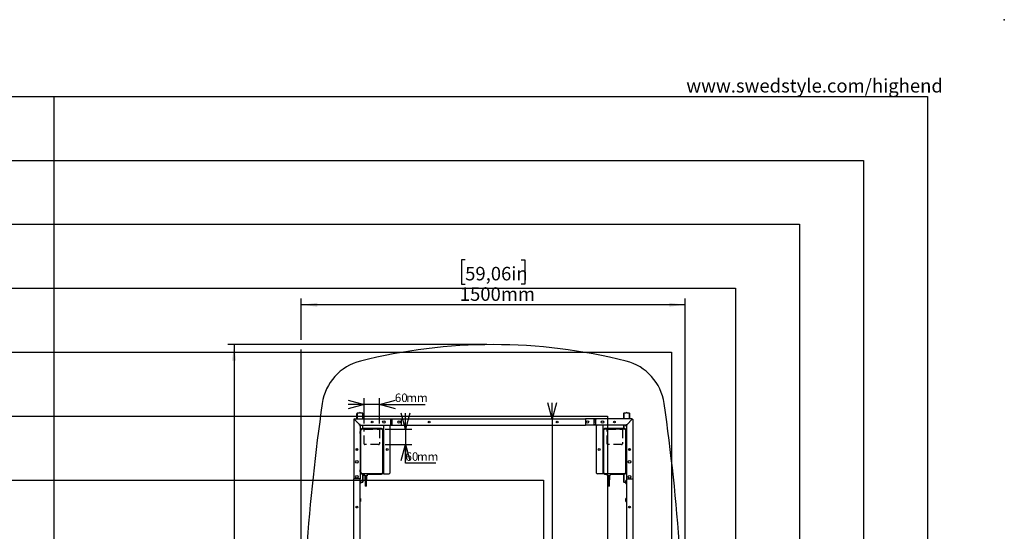
# Model space of a CAD drawing. Extents: x -725 to 7425, y 0 to 5250.
# Drawn here: x 3579 to 7425, y 3250 to 5250 of the extents above; entities that cross this region are included whole.
import ezdxf

# ---------------------------------------------------------------- set-up
doc = ezdxf.new("R2010")
doc.units = 0
doc.header["$LTSCALE"] = 25
doc.header["$PDSIZE"] = -1
doc.linetypes.add('HIDDEN', pattern=[1.905, 1.27, -0.635])
doc.layers.get('0').update_dxf_attribs({"linetype": 'CONTINUOUS'})
for name, color, linetype in [('DOLD_REFERENS_RAM___LINJER', 1, 'CONTINUOUS'), ('STANDARD', 8, 'CONTINUOUS'), ('SVART', 7, 'CONTINUOUS')]:
    doc.layers.add(name, color=color, linetype=linetype)
doc.styles.add('SLDTEXTSTYLE0', font='TXT', dxfattribs={"width": 0.7})
doc.dimstyles.new('SLDDIMSTYLE0', dxfattribs={"dimtxt": 39.6875, "dimasz": 62.5, "dimexe": 0, "dimexo": 0.0625, "dimgap": 9.921875, "dimtad": 0, "dimtih": 1, "dimtoh": 1, "dimdec": 0, "dimrnd": 1e-09, "dimzin": 12, "dimtxsty": 'SLDTEXTSTYLE0', "dimblk1": 'OPEN30', "dimblk2": 'OPEN30', "dimsah": 1, "dimcen": 0.09, "dimazin": 3, "dimtfac": 1, "dimtmove": 0, "dimatfit": 3, "dimtolj": 1, "dimtzin": 12})
doc.dimstyles.new('SLDDIMSTYLE1', dxfattribs={"dimtxt": 63.5, "dimasz": 62.5, "dimexe": 0, "dimexo": 0.0625, "dimgap": 15.875, "dimtad": 0, "dimtih": 1, "dimtoh": 1, "dimrnd": 1e-09, "dimzin": 12, "dimtxsty": 'SLDTEXTSTYLE0', "dimsah": 1, "dimcen": 0.09, "dimazin": 3, "dimtfac": 1, "dimtofl": 0, "dimtmove": 0, "dimatfit": 3, "dimtolj": 1, "dimtzin": 12})

# ---------------------------------------------------------------- blocks, each defined once
blk = doc.blocks.new('_OPEN30')
at = {"color": 0, "linetype": 'BYBLOCK'}
for p, q in [((-1, 0.267949), (0, 0)), ((0, 0), (-1, -0.267949)), ((0, 0), (-1, 0))]:
    blk.add_line(p, q, dxfattribs=at)
blk = doc.blocks.new('_D')
at = {"color": 7, "linetype": 'CONTINUOUS'}
for p, q in [((5085.9, 3649.2), (5085.9, 3711.7)), ((5006, 3649.2), (5110.9, 3649.2)), ((5085.9, 3649.2), (5085.9, 3589.2)), ((5006, 3589.2), (5110.9, 3589.2)), ((5085.9, 3516), (5085.9, 3589.2)), ((5204.4, 3516), (5085.9, 3516))]:
    blk.add_line(p, q, dxfattribs=at)
at = {"color": 7, "linetype": 'CONTINUOUS', "xscale": 62.5, "yscale": 62.5}
for p, rotation in [((5085.9, 3649.2), 269.9999999999997), ((5085.9, 3589.2), 89.99999999999967)]:
    blk.add_blockref('_OPEN30', p, dxfattribs=dict(at, rotation=rotation))
at = {"color": 7, "linetype": 'CONTINUOUS', "char_height": 33.07, "attachment_point": 1, "style": 'SLDTEXTSTYLE0'}
for s, insert in [('60', (5085.9, 3558.6)), ('mm', (5130.6, 3558.6))]:
    blk.add_mtext(s, dxfattribs=dict(at, insert=insert))
blk = doc.blocks.new('_D_1')
at = {"color": 7, "linetype": 'CONTINUOUS'}
for p, q in [((4924, 3671.2), (4924, 3770.9)), ((4984, 3671.2), (4984, 3770.9)), ((4924, 3745.9), (4861.5, 3745.9)), ((4984, 3745.9), (4924, 3745.9)), ((4984, 3745.9), (5162.8, 3745.9))]:
    blk.add_line(p, q, dxfattribs=at)
at = {"color": 7, "linetype": 'CONTINUOUS', "xscale": 62.5, "yscale": 62.5}
for p, rotation in [((4924, 3745.9), 359.9999999999997), ((4984, 3745.9), 179.9999999999997)]:
    blk.add_blockref('_OPEN30', p, dxfattribs=dict(at, rotation=rotation))
at = {"color": 7, "linetype": 'CONTINUOUS', "char_height": 33.07, "attachment_point": 1, "style": 'SLDTEXTSTYLE0'}
for s, insert in [('60', (5044.2, 3788.5)), ('mm', (5089, 3788.5))]:
    blk.add_mtext(s, dxfattribs=dict(at, insert=insert))
blk = doc.blocks.new('_D_2')
at = {"color": 7, "linetype": 'CONTINUOUS'}
for p, q in [((5403.5, 3979.7), (4391.3, 3979.7)), ((4416.3, 3979.7), (4416.3, 2687.2)), ((4288.8, 2677.9), (4274.8, 2677.9)), ((4274.8, 2677.9), (4274.8, 2582)), ((4543.7, 2677.9), (4557.8, 2677.9)), ((4557.8, 2677.9), (4557.8, 2582)), ((4274.8, 2582), (4288.8, 2582)), ((4557.8, 2582), (4543.7, 2582)), ((4416.3, 1209.7), (4416.3, 2502.1)), ((5403.5, 1209.7), (4391.3, 1209.7))]:
    blk.add_line(p, q, dxfattribs=at)
for points in [[(4416.3, 3979.7), (4408.5, 3917.2), (4424, 3917.2)], [(4416.3, 1209.7), (4424, 1272.2), (4408.5, 1272.2)]]:
    blk.add_solid(points, dxfattribs=at)
at = {"color": 7, "linetype": 'CONTINUOUS', "char_height": 52.92, "attachment_point": 1, "style": 'SLDTEXTSTYLE0'}
for s, insert in [('109,06in', (4288.8, 2650.3)), ('2770mm', (4285.7, 2570.3))]:
    blk.add_mtext(s, dxfattribs=dict(at, insert=insert))
blk = doc.blocks.new('_D_3')
at = {"color": 7, "linetype": 'CONTINUOUS'}
for p, q in [((5318.9, 4311.3), (5304.9, 4311.3)), ((5304.9, 4311.3), (5304.9, 4215.5)), ((5538.1, 4311.3), (5552.1, 4311.3)), ((5552.1, 4311.3), (5552.1, 4215.5)), ((5304.9, 4215.5), (5318.9, 4215.5)), ((5552.1, 4215.5), (5538.1, 4215.5)), ((4678.5, 3998.7), (4678.5, 4160.6)), ((6178.5, 2619.7), (6178.5, 4160.6)), ((6178.5, 4135.6), (4678.5, 4135.6)), ((4678.5, 2619.7), (4678.5, 3960.6))]:
    blk.add_line(p, q, dxfattribs=at)
for points in [[(4678.5, 4135.6), (4741, 4127.8), (4741, 4143.3)], [(6178.5, 4135.6), (6116, 4143.3), (6116, 4127.8)]]:
    blk.add_solid(points, dxfattribs=at)
at = {"color": 7, "linetype": 'CONTINUOUS', "char_height": 52.92, "attachment_point": 1, "style": 'SLDTEXTSTYLE0'}
for s, insert in [('59,06in', (5318.9, 4283.7)), ('1500mm', (5297.9, 4203.8))]:
    blk.add_mtext(s, dxfattribs=dict(at, insert=insert))
blk = doc.blocks.new('_D_7')
at = {"color": 7, "linetype": 'CONTINUOUS'}
for p, q in [((5658.6, 3689.7), (5658.6, 3752.2)), ((5658.6, 3689.7), (5658.6, 2129.1)), ((5658.6, 1499.7), (5658.6, 2069.2)), ((5658.6, 1499.7), (5658.6, 1437.2))]:
    blk.add_line(p, q, dxfattribs=at)
at = {"color": 7, "linetype": 'CONTINUOUS', "xscale": 62.5, "yscale": 62.5}
for p, rotation in [((5658.6, 3689.7, -340.4), 270.0000000000002), ((5658.6, 1499.7, -340.4), 90.0000000000002)]:
    blk.add_blockref('_OPEN30', p, dxfattribs=dict(at, rotation=rotation))
at = {"color": 7, "linetype": 'CONTINUOUS', "char_height": 33.07, "attachment_point": 1, "style": 'SLDTEXTSTYLE0'}
for s, insert in [('2190', (5577, 2111.8)), ('mm', (5666.4, 2111.8))]:
    blk.add_mtext(s, dxfattribs=dict(at, insert=insert))

msp = doc.modelspace()

# ---------------------------------------------------------------- linework, layer by layer
at = {"color": 7, "linetype": 'CONTINUOUS'}
for p, q in [((4895.957, 3689.684), (4895.957, 3709.684)), ((4896.707, 3711.246), (4896.707, 3689.684)), ((4904.901, 3711.684), (4897.957, 3711.684)), ((4917.457, 3711.684), (4910.512, 3711.684)), ((4918.707, 3689.684), (4918.707, 3711.246)), ((4919.457, 3689.684), (4919.457, 3709.684)), ((5937.557, 3709.684), (5937.557, 3689.684)), ((5938.307, 3711.246), (5938.307, 3689.684)), ((5938.307, 3693.218), (5938.307, 3711.246)), ((5938.307, 3689.684), (5938.307, 3693.218)), ((5946.501, 3711.684), (5939.557, 3711.684)), ((5959.057, 3711.684), (5952.112, 3711.684)), ((5960.307, 3693.218), (5960.307, 3711.246)), ((5960.307, 3711.246), (5960.307, 3689.684)), ((5960.307, 3689.684), (5960.307, 3693.218)), ((5961.057, 3709.684), (5961.057, 3689.684)), ((4883.507, 3686.331), (4886.507, 3686.331)), ((4883.507, 3686.331), (4883.507, 3454.684)), ((4905.507, 3667.331), (4886.507, 3686.331)), ((4886.86, 3686.684), (4886.86, 3689.684)), ((4886.86, 3689.684), (5028.007, 3689.684)), ((4905.86, 3667.684), (4886.86, 3686.684)), ((4895.957, 3676.881), (4895.957, 3677.588)), ((4896.707, 3676.838), (4896.707, 3676.131)), ((4905.507, 3664.331), (4905.507, 3667.331)), ((4905.507, 3664.331), (4908.507, 3664.331)), ((4908.86, 3667.684), (4905.86, 3667.684)), ((4908.507, 3659.977), (4913.214, 3664.684)), ((4908.507, 3664.684), (4908.86, 3664.684)), ((4908.507, 3664.331), (4908.507, 3664.684)), ((4908.507, 3664.331), (4908.507, 3454.684)), ((4908.86, 3664.684), (4908.86, 3667.684)), ((4908.86, 3664.684), (4999.924, 3664.684)), ((4918.707, 3651.184), (4918.707, 3664.684)), ((4919.457, 3651.184), (4919.457, 3664.684)), ((4999.507, 3664.684), (4999.507, 3474.684)), ((4999.924, 3664.684), (5004.507, 3664.684)), ((5004.507, 3664.684), (5021.507, 3664.684)), ((5021.507, 3664.684), (5028.007, 3664.684)), ((5024.507, 3661.684), (5024.507, 3477.684)), ((5028.007, 3689.684), (5028.007, 3686.684)), ((5028.007, 3689.684), (5034.007, 3689.684)), ((5034.007, 3687.684), (5028.007, 3687.684)), ((5028.007, 3667.684), (5028.007, 3686.684)), ((5034.007, 3686.184), (5028.007, 3686.184)), ((5028.007, 3677.184), (5034.007, 3677.184)), ((5028.007, 3667.684), (5028.007, 3664.684)), ((5028.007, 3666.684), (5034.007, 3666.684)), ((5028.007, 3664.684), (5034.007, 3664.684)), ((5034.007, 3686.684), (5034.007, 3689.684)), ((5034.007, 3689.684), (5068.507, 3689.684)), ((5034.007, 3667.684), (5034.007, 3686.684)), ((5034.007, 3664.684), (5034.007, 3667.684)), ((5034.007, 3664.684), (5068.507, 3664.684)), ((5068.507, 3689.684), (5068.507, 3686.684)), ((5068.507, 3689.684), (5788.507, 3689.684)), ((5068.507, 3686.684), (5068.507, 3667.684)), ((5068.507, 3667.684), (5068.507, 3664.684)), ((5068.507, 3664.684), (5788.507, 3664.684)), ((5076.257, 3664.684), (5075.182, 3663.609)), ((5075.182, 3663.609), (5075.182, 3663.209)), ((5086.832, 3663.609), (5075.182, 3663.609)), ((5086.832, 3663.209), (5075.182, 3663.209)), ((5086.832, 3663.609), (5085.757, 3664.684)), ((5086.832, 3663.209), (5086.832, 3663.609)), ((5146.257, 3664.684), (5145.182, 3663.609)), ((5145.182, 3663.609), (5145.182, 3663.209)), ((5156.832, 3663.609), (5145.182, 3663.609)), ((5156.832, 3663.209), (5145.182, 3663.209)), ((5156.832, 3663.609), (5155.757, 3664.684)), ((5156.832, 3663.209), (5156.832, 3663.609)), ((5701.257, 3664.684), (5700.182, 3663.609)), ((5700.182, 3663.609), (5700.182, 3663.209)), ((5711.832, 3663.609), (5700.182, 3663.609)), ((5711.832, 3663.209), (5700.182, 3663.209)), ((5711.832, 3663.609), (5710.757, 3664.684)), ((5711.832, 3663.209), (5711.832, 3663.609)), ((5771.257, 3664.684), (5770.182, 3663.609)), ((5770.182, 3663.609), (5770.182, 3663.209)), ((5781.832, 3663.609), (5770.182, 3663.609)), ((5781.832, 3663.209), (5770.182, 3663.209)), ((5781.832, 3663.609), (5780.757, 3664.684)), ((5781.832, 3663.209), (5781.832, 3663.609)), ((5788.507, 3689.684), (5788.507, 3686.684)), ((5823.007, 3689.684), (5788.507, 3689.684)), ((5788.507, 3686.684), (5788.507, 3667.684)), ((5788.507, 3667.684), (5788.507, 3664.684)), ((5823.007, 3664.684), (5788.507, 3664.684)), ((5823.007, 3686.684), (5823.007, 3689.684)), ((5829.007, 3689.684), (5823.007, 3689.684)), ((5823.007, 3687.684), (5829.007, 3687.684)), ((5823.007, 3667.684), (5823.007, 3686.684)), ((5823.007, 3686.184), (5829.007, 3686.184)), ((5829.007, 3677.184), (5823.007, 3677.184)), ((5823.007, 3664.684), (5823.007, 3667.684)), ((5829.007, 3666.684), (5823.007, 3666.684)), ((5829.007, 3664.684), (5823.007, 3664.684)), ((5829.007, 3689.684), (5829.007, 3686.684)), ((5970.153, 3689.684), (5829.007, 3689.684)), ((5829.007, 3667.684), (5829.007, 3686.684)), ((5829.007, 3667.684), (5829.007, 3664.684)), ((5835.507, 3664.684), (5829.007, 3664.684)), ((5832.507, 3477.684), (5832.507, 3661.684)), ((5852.507, 3664.684), (5835.507, 3664.684)), ((5857.089, 3664.684), (5852.507, 3664.684)), ((5948.153, 3664.684), (5857.089, 3664.684)), ((5857.507, 3474.684), (5857.507, 3664.684)), ((5937.557, 3664.684), (5937.557, 3651.184)), ((5938.307, 3664.684), (5938.307, 3651.184)), ((5948.507, 3659.977), (5943.8, 3664.684)), ((5948.153, 3664.684), (5948.153, 3667.684)), ((5948.153, 3667.684), (5951.153, 3667.684)), ((5948.507, 3664.684), (5948.153, 3664.684)), ((5948.507, 3664.331), (5948.507, 3664.684)), ((5948.507, 3664.331), (5948.507, 3454.684)), ((5951.507, 3664.331), (5948.507, 3664.331)), ((5951.153, 3667.684), (5970.153, 3686.684)), ((5951.507, 3667.331), (5970.507, 3686.331)), ((5951.507, 3664.331), (5951.507, 3667.331)), ((5960.307, 3676.131), (5960.307, 3676.838)), ((5961.057, 3677.588), (5961.057, 3676.881)), ((5970.153, 3686.684), (5970.153, 3689.684)), ((5973.507, 3686.331), (5970.507, 3686.331)), ((5973.507, 3686.331), (5973.507, 3454.684)), ((4908.986, 3639.494), (4908.507, 3640.178)), ((4908.507, 3632.19), (4908.986, 3632.875)), ((4909.007, 3639.524), (4908.986, 3639.494)), ((4908.986, 3639.407), (4908.986, 3639.494)), ((4908.986, 3632.875), (4908.986, 3639.407)), ((4908.986, 3632.875), (4909.007, 3632.845)), ((4909.007, 3644.184), (4909.007, 3480.684)), ((4909.607, 3481.684), (4909.607, 3643.584)), ((4910.307, 3643.584), (4910.307, 3481.684)), ((4992.007, 3651.184), (4916.007, 3651.184)), ((4916.607, 3650.584), (4991.407, 3650.584)), ((4991.407, 3649.884), (4916.607, 3649.884)), ((4997.707, 3481.684), (4997.707, 3643.584)), ((4998.407, 3643.584), (4998.407, 3481.684)), ((4999.007, 3480.684), (4999.007, 3644.184)), ((4999.507, 3640.184), (4999.007, 3640.184)), ((4999.007, 3632.184), (4999.507, 3632.184)), ((5858.007, 3640.184), (5857.507, 3640.184)), ((5857.507, 3632.184), (5858.007, 3632.184)), ((5858.007, 3644.184), (5858.007, 3480.684)), ((5858.607, 3481.684), (5858.607, 3643.584)), ((5859.307, 3643.584), (5859.307, 3481.684)), ((5941.007, 3651.184), (5865.007, 3651.184)), ((5865.607, 3650.584), (5940.407, 3650.584)), ((5940.407, 3649.884), (5865.607, 3649.884)), ((5946.707, 3481.684), (5946.707, 3643.584)), ((5947.407, 3643.584), (5947.407, 3481.684)), ((5948.007, 3480.684), (5948.007, 3644.184)), ((5948.027, 3639.494), (5948.007, 3639.524)), ((5948.007, 3632.845), (5948.027, 3632.875)), ((5948.507, 3640.178), (5948.027, 3639.494)), ((5948.027, 3639.494), (5948.027, 3632.875)), ((5948.027, 3632.875), (5948.507, 3632.19)), ((4895.957, 3566.185), (4895.957, 3573.184)), ((4896.707, 3573.114), (4896.707, 3566.255)), ((5960.307, 3566.255), (5960.307, 3573.114)), ((5961.057, 3573.184), (5961.057, 3566.185)), ((4908.986, 3489.494), (4908.507, 3490.178)), ((4908.507, 3482.19), (4908.986, 3482.875)), ((4909.007, 3489.524), (4908.986, 3489.494)), ((4908.986, 3482.875), (4908.986, 3489.494)), ((4908.986, 3482.875), (4909.007, 3482.845)), ((4916.007, 3473.684), (4924.657, 3473.684)), ((4916.607, 3475.384), (4991.407, 3475.384)), ((4991.407, 3474.684), (4916.607, 3474.684)), ((4918.707, 3460.151), (4918.707, 3473.684)), ((4918.707, 3473.684), (4918.707, 3442.123)), ((4919.457, 3461.503), (4919.457, 3473.684)), ((4924.157, 3471.784), (4924.157, 3473.584)), ((4925.812, 3471.684), (4924.257, 3471.684)), ((4924.657, 3473.684), (4925.657, 3473.684)), ((4925.657, 3474.684), (4925.657, 3473.684)), ((4925.657, 3473.684), (4925.807, 3473.684)), ((4925.907, 3473.784), (4925.907, 3474.684)), ((4926.176, 3466.779), (4925.912, 3471.59)), ((4935.537, 3466.684), (4926.276, 3466.684)), ((4926.657, 3466.584), (4926.657, 3462.034)), ((4929.807, 3461.934), (4926.757, 3461.934)), ((4934.908, 3464.434), (4926.905, 3464.434)), ((4926.905, 3463.184), (4934.908, 3463.184)), ((4928.157, 3461.834), (4928.157, 3460.784)), ((4928.345, 3464.334), (4928.345, 3463.284)), ((4929.907, 3460.784), (4929.907, 3461.834)), ((4931.907, 3461.834), (4931.907, 3460.784)), ((4935.057, 3461.934), (4932.007, 3461.934)), ((4933.468, 3463.284), (4933.468, 3464.334)), ((4933.657, 3460.784), (4933.657, 3461.834)), ((4935.157, 3462.034), (4935.157, 3466.584)), ((4935.901, 3471.59), (4935.637, 3466.779)), ((4935.907, 3474.684), (4935.907, 3473.784)), ((4937.557, 3471.684), (4936.001, 3471.684)), ((4936.007, 3473.684), (4936.157, 3473.684)), ((4936.157, 3474.684), (4936.157, 3473.684)), ((4936.157, 3473.684), (4937.157, 3473.684)), ((4937.157, 3473.684), (4992.007, 3473.684)), ((4937.657, 3473.584), (4937.657, 3471.784)), ((4999.507, 3490.184), (4999.007, 3490.184)), ((4999.007, 3482.184), (4999.507, 3482.184)), ((4999.507, 3474.684), (5004.507, 3474.684)), ((5004.507, 3474.684), (5021.507, 3474.684)), ((5852.507, 3474.684), (5835.507, 3474.684)), ((5857.507, 3474.684), (5852.507, 3474.684)), ((5858.007, 3490.184), (5857.507, 3490.184)), ((5857.507, 3482.184), (5858.007, 3482.184)), ((5865.007, 3473.684), (5873.657, 3473.684)), ((5865.607, 3475.384), (5940.407, 3475.384)), ((5940.407, 3474.684), (5865.607, 3474.684)), ((5873.157, 3471.784), (5873.157, 3473.584)), ((5874.812, 3471.684), (5873.257, 3471.684)), ((5873.657, 3473.684), (5874.657, 3473.684)), ((5874.657, 3474.684), (5874.657, 3473.684)), ((5874.657, 3473.684), (5874.807, 3473.684)), ((5874.907, 3473.784), (5874.907, 3474.684)), ((5875.176, 3466.779), (5874.912, 3471.59)), ((5884.537, 3466.684), (5875.276, 3466.684)), ((5875.657, 3466.584), (5875.657, 3462.034)), ((5878.807, 3461.934), (5875.757, 3461.934)), ((5883.908, 3464.434), (5875.905, 3464.434)), ((5875.905, 3463.184), (5883.908, 3463.184)), ((5877.157, 3461.834), (5877.157, 3460.784)), ((5877.345, 3464.334), (5877.345, 3463.284)), ((5878.907, 3460.784), (5878.907, 3461.834)), ((5880.907, 3461.834), (5880.907, 3460.784)), ((5884.057, 3461.934), (5881.007, 3461.934)), ((5882.468, 3463.284), (5882.468, 3464.334)), ((5882.657, 3460.784), (5882.657, 3461.834)), ((5884.157, 3462.034), (5884.157, 3466.584)), ((5884.901, 3471.59), (5884.637, 3466.779)), ((5884.907, 3474.684), (5884.907, 3473.784)), ((5886.557, 3471.684), (5885.001, 3471.684)), ((5885.007, 3473.684), (5885.157, 3473.684)), ((5885.157, 3474.684), (5885.157, 3473.684)), ((5885.157, 3473.684), (5886.157, 3473.684)), ((5886.157, 3473.684), (5941.007, 3473.684)), ((5886.657, 3473.584), (5886.657, 3471.784)), ((5937.557, 3473.684), (5937.557, 3443.684)), ((5938.307, 3473.684), (5938.307, 3442.123)), ((5948.027, 3489.494), (5948.007, 3489.524)), ((5948.007, 3482.845), (5948.027, 3482.875)), ((5948.507, 3490.178), (5948.027, 3489.494)), ((5948.027, 3489.494), (5948.027, 3482.875)), ((5948.027, 3482.875), (5948.507, 3482.19)), ((4886.507, 3454.684), (4883.507, 3454.684)), ((4883.507, 1734.684), (4883.507, 3454.684)), ((4905.507, 3454.684), (4886.507, 3454.684)), ((4908.507, 3454.684), (4905.507, 3454.684)), ((4908.507, 1734.684), (4908.507, 3454.684)), ((4909.582, 3448.009), (4908.507, 3446.934)), ((4908.507, 3437.434), (4909.582, 3436.359)), ((4909.982, 3448.009), (4909.582, 3448.009)), ((4909.582, 3448.009), (4909.582, 3446.518)), ((4909.582, 3446.518), (4909.582, 3436.359)), ((4909.582, 3436.359), (4909.982, 3436.359)), ((4909.982, 3448.009), (4909.982, 3446.518)), ((4909.982, 3446.518), (4909.982, 3436.359)), ((4910.512, 3441.684), (4917.457, 3441.684)), ((4918.707, 3442.123), (4918.707, 3460.151)), ((4919.457, 3443.684), (4919.457, 3461.503)), ((4926.657, 3460.584), (4926.657, 3457.034)), ((4926.657, 3455.584), (4926.657, 3451.784)), ((4926.757, 3460.684), (4929.807, 3460.684)), ((4929.807, 3456.934), (4926.757, 3456.934)), ((4926.757, 3455.684), (4929.807, 3455.684)), ((4935.057, 3451.684), (4926.757, 3451.684)), ((4934.908, 3459.434), (4926.905, 3459.434)), ((4926.905, 3458.184), (4934.908, 3458.184)), ((4934.908, 3454.434), (4926.905, 3454.434)), ((4926.905, 3453.184), (4934.908, 3453.184)), ((4928.157, 3456.834), (4928.157, 3455.784)), ((4928.157, 3451.684), (4928.157, 3426.684)), ((4933.657, 3426.684), (4928.157, 3426.684)), ((4928.345, 3459.334), (4928.345, 3458.284)), ((4928.345, 3454.334), (4928.345, 3453.284)), ((4929.907, 3455.784), (4929.907, 3456.834)), ((4931.907, 3456.834), (4931.907, 3455.784)), ((4932.007, 3460.684), (4935.057, 3460.684)), ((4935.057, 3456.934), (4932.007, 3456.934)), ((4932.007, 3455.684), (4935.057, 3455.684)), ((4933.468, 3458.284), (4933.468, 3459.334)), ((4933.468, 3453.284), (4933.468, 3454.334)), ((4933.657, 3455.784), (4933.657, 3456.834)), ((4933.657, 3426.684), (4933.657, 3451.684)), ((4935.157, 3457.034), (4935.157, 3460.584)), ((4935.157, 3451.784), (4935.157, 3455.584)), ((5875.657, 3460.584), (5875.657, 3457.034)), ((5875.657, 3455.584), (5875.657, 3451.784)), ((5875.757, 3460.684), (5878.807, 3460.684)), ((5878.807, 3456.934), (5875.757, 3456.934)), ((5875.757, 3455.684), (5878.807, 3455.684)), ((5884.057, 3451.684), (5875.757, 3451.684)), ((5883.908, 3459.434), (5875.905, 3459.434)), ((5875.905, 3458.184), (5883.908, 3458.184)), ((5883.908, 3454.434), (5875.905, 3454.434)), ((5875.905, 3453.184), (5883.908, 3453.184)), ((5877.157, 3456.834), (5877.157, 3455.784)), ((5877.157, 3451.684), (5877.157, 3426.684)), ((5882.657, 3426.684), (5877.157, 3426.684)), ((5877.345, 3459.334), (5877.345, 3458.284)), ((5877.345, 3454.334), (5877.345, 3453.284)), ((5878.907, 3455.784), (5878.907, 3456.834)), ((5880.907, 3456.834), (5880.907, 3455.784)), ((5881.007, 3460.684), (5884.057, 3460.684)), ((5884.057, 3456.934), (5881.007, 3456.934)), ((5881.007, 3455.684), (5884.057, 3455.684)), ((5882.468, 3458.284), (5882.468, 3459.334)), ((5882.468, 3453.284), (5882.468, 3454.334)), ((5882.657, 3455.784), (5882.657, 3456.834)), ((5882.657, 3426.684), (5882.657, 3451.684)), ((5884.157, 3457.034), (5884.157, 3460.584)), ((5884.157, 3451.784), (5884.157, 3455.584)), ((5939.557, 3441.684), (5946.501, 3441.684)), ((5947.432, 3448.009), (5947.032, 3448.009)), ((5947.032, 3437.613), (5947.032, 3448.009)), ((5947.032, 3436.359), (5947.032, 3437.613)), ((5947.032, 3436.359), (5947.432, 3436.359)), ((5948.507, 3446.934), (5947.432, 3448.009)), ((5947.432, 3437.613), (5947.432, 3448.009)), ((5947.432, 3436.359), (5947.432, 3437.613)), ((5947.432, 3436.359), (5948.507, 3437.434)), ((5948.507, 3454.684), (5951.507, 3454.684)), ((5948.507, 3454.684), (5948.507, 1734.684)), ((5951.507, 3454.684), (5970.507, 3454.684)), ((5970.507, 3454.684), (5973.507, 3454.684)), ((5973.507, 3454.684), (5973.507, 1734.684)), ((4909.582, 3378.009), (4908.507, 3376.934)), ((4908.507, 3367.434), (4909.582, 3366.359)), ((4909.982, 3378.009), (4909.582, 3378.009)), ((4909.582, 3378.009), (4909.582, 3376.424)), ((4909.582, 3376.424), (4909.582, 3366.359)), ((4909.582, 3366.359), (4909.982, 3366.359)), ((4909.982, 3378.009), (4909.982, 3376.424)), ((4909.982, 3376.424), (4909.982, 3366.359)), ((5947.432, 3378.009), (5947.032, 3378.009)), ((5947.032, 3367.829), (5947.032, 3378.009)), ((5947.032, 3366.359), (5947.032, 3367.829)), ((5947.032, 3366.359), (5947.432, 3366.359)), ((5948.507, 3376.934), (5947.432, 3378.009)), ((5947.432, 3367.829), (5947.432, 3378.009)), ((5947.432, 3366.359), (5947.432, 3367.829)), ((5947.432, 3366.359), (5948.507, 3367.434))]:
    msp.add_line(p, q, dxfattribs=at)
for centre, radius in [((4955.257, 3677.184), 3.5), ((5001.507, 3677.184), 5), ((5060.507, 3677.184), 5), ((5178.507, 3677.184), 3.5), ((5678.507, 3677.184), 3.5), ((5796.507, 3677.184), 5), ((5855.507, 3677.184), 5), ((5901.757, 3677.184), 3.5), ((4896.007, 3569.684), 3.5), ((5014.507, 3569.684), 3.5), ((5842.507, 3569.684), 3.5), ((5961.007, 3569.684), 3.5), ((4896.007, 3521.684), 5), ((5961.007, 3521.684), 5), ((4896.007, 3462.684), 5), ((5961.007, 3462.684), 5), ((4896.007, 3344.684), 3.5), ((5961.007, 3344.684), 3.5)]:
    msp.add_circle(centre, radius, dxfattribs=at)
for centre, radius, start, end in [((5428.507, 1858.643), 2121.041, 75.842181, 104.157819), ((4958.632, 3721.334), 200, 104.157819, 171.864123), ((5898.381, 3721.334), 200, 8.135877, 75.842181), ((12839.507, 2594.684), 8161, 171.8641232, 180), ((-1982.493, 2594.684), 8161, 0, 8.1358768), ((4897.957, 3709.684), 2, 128.682187, 180), ((4897.957, 3709.684), 2, 90, 128.682187), ((4907.707, 3711.184), 2.85, 10.104183, 169.895817), ((4917.457, 3709.684), 2, 51.317813, 90), ((4917.457, 3709.684), 2, 0, 51.317813), ((5939.557, 3709.684), 2, 128.682187, 180), ((5939.557, 3709.684), 2, 90, 128.682187), ((5949.307, 3711.184), 2.85, 10.104183, 169.895817), ((5959.057, 3709.684), 2, 51.317813, 90), ((5959.057, 3709.684), 2, 0, 51.317813), ((4886.86, 3686.331), 3.354, 90, 180), ((4886.86, 3686.331), 1.354, 90, 180), ((5021.507, 3661.684), 3, 0, 90), ((5835.507, 3661.684), 3, 90, 180), ((5970.153, 3686.331), 3.354, 0, 90), ((5970.153, 3686.331), 1.354, 0, 90), ((4916.007, 3644.184), 7, 90, 180), ((4916.607, 3643.584), 7, 90, 180), ((4916.607, 3643.584), 6.3, 90, 180), ((4991.407, 3643.584), 7, 0, 90), ((4991.407, 3643.584), 6.3, 0, 90), ((4992.007, 3644.184), 7, 0, 90), ((5865.007, 3644.184), 7, 90, 180), ((5865.607, 3643.584), 7, 90, 180), ((5865.607, 3643.584), 6.3, 90, 180), ((5940.407, 3643.584), 7, 0, 90), ((5940.407, 3643.584), 6.3, 0, 90), ((5941.007, 3644.184), 7, 0, 90), ((4916.007, 3480.684), 7, 180, 270), ((4916.607, 3481.684), 7, 180, 270), ((4916.607, 3481.684), 6.3, 180, 270), ((4924.257, 3473.584), 0.1, 90, 180), ((4924.257, 3471.784), 0.1, 180, 270), ((4925.807, 3473.784), 0.1, 270, 0), ((4925.812, 3471.584), 0.1, 3.148096, 90), ((4926.276, 3466.784), 0.1, 183.148096, 270), ((4926.557, 3466.584), 0.1, 0, 90), ((4926.757, 3462.034), 0.1, 180, 270), ((4928.057, 3461.834), 0.1, 0, 90), ((4933.757, 3461.834), 0.1, 90, 180), ((4935.057, 3462.034), 0.1, 270, 0), ((4935.257, 3466.584), 0.1, 90, 180), ((4935.537, 3466.784), 0.1, 270, 356.851904), ((4936.001, 3471.584), 0.1, 90, 176.851904), ((4936.007, 3473.784), 0.1, 180, 270), ((4937.557, 3473.584), 0.1, 0, 90), ((4937.557, 3471.784), 0.1, 270, 0), ((4991.407, 3481.684), 6.3, 270, 360), ((4991.407, 3481.684), 7, 270, 360), ((4992.007, 3480.684), 7, 270, 0), ((5021.507, 3477.684), 3, 270, 0), ((5835.507, 3477.684), 3, 180, 270), ((5865.007, 3480.684), 7, 180, 270), ((5865.607, 3481.684), 7, 180, 270), ((5865.607, 3481.684), 6.3, 180, 270), ((5873.257, 3473.584), 0.1, 90, 180), ((5873.257, 3471.784), 0.1, 180, 270), ((5874.807, 3473.784), 0.1, 270, 0), ((5874.812, 3471.584), 0.1, 3.148096, 90), ((5875.276, 3466.784), 0.1, 183.148096, 270), ((5875.557, 3466.584), 0.1, 0, 90), ((5875.757, 3462.034), 0.1, 180, 270), ((5877.057, 3461.834), 0.1, 0, 90), ((5882.757, 3461.834), 0.1, 90, 180), ((5884.057, 3462.034), 0.1, 270, 0), ((5884.257, 3466.584), 0.1, 90, 180), ((5884.537, 3466.784), 0.1, 270, 356.851904), ((5885.001, 3471.584), 0.1, 90, 176.851904), ((5885.007, 3473.784), 0.1, 180, 270), ((5886.557, 3473.584), 0.1, 0, 90), ((5886.557, 3471.784), 0.1, 270, 0), ((5940.407, 3481.684), 6.3, 270, 0), ((5940.407, 3481.684), 7, 270, 0), ((5941.007, 3480.684), 7, 270, 0), ((4907.707, 3442.184), 2.85, 322.962896, 349.895817), ((4917.457, 3443.684), 2, 270, 308.682187), ((4917.457, 3443.684), 2, 308.682187, 360), ((4926.757, 3460.584), 0.1, 90, 180), ((4926.757, 3457.034), 0.1, 180, 270), ((4926.757, 3455.584), 0.1, 90, 180), ((4926.757, 3451.784), 0.1, 180, 270), ((4928.057, 3460.784), 0.1, 270, 0), ((4928.057, 3456.834), 0.1, 0, 90), ((4928.057, 3455.784), 0.1, 270, 0), ((4933.757, 3460.784), 0.1, 180, 270), ((4933.757, 3456.834), 0.1, 90, 180), ((4933.757, 3455.784), 0.1, 180, 270), ((4935.057, 3460.584), 0.1, 0, 90), ((4935.057, 3457.034), 0.1, 270, 0), ((4935.057, 3455.584), 0.1, 0, 90), ((4935.057, 3451.784), 0.1, 270, 0), ((5875.757, 3460.584), 0.1, 90, 180), ((5875.757, 3457.034), 0.1, 180, 270), ((5875.757, 3455.584), 0.1, 90, 180), ((5875.757, 3451.784), 0.1, 180, 270), ((5877.057, 3460.784), 0.1, 270, 0), ((5877.057, 3456.834), 0.1, 0, 90), ((5877.057, 3455.784), 0.1, 270, 0), ((5882.757, 3460.784), 0.1, 180, 270), ((5882.757, 3456.834), 0.1, 90, 180), ((5882.757, 3455.784), 0.1, 180, 270), ((5884.057, 3460.584), 0.1, 0, 90), ((5884.057, 3457.034), 0.1, 270, 0), ((5884.057, 3455.584), 0.1, 0, 90), ((5884.057, 3451.784), 0.1, 270, 0), ((5939.557, 3443.684), 2, 180, 231.317813), ((5939.557, 3443.684), 2, 231.317813, 270), ((5949.307, 3442.184), 2.85, 190.104183, 217.037104)]:
    msp.add_arc(centre, radius, start, end, dxfattribs=at)
for points, knots in [([(4928.277, 3464.434), (4928.278, 3464.434), (4928.286, 3464.434), (4928.302, 3464.429), (4928.321, 3464.413), (4928.334, 3464.39), (4928.343, 3464.364), (4928.344, 3464.344), (4928.345, 3464.334)], [0, 0, 0, 0, 0.01204364, 0.26955029, 0.4802504, 0.66080972, 0.83017651, 1, 1, 1, 1]), ([(4928.345, 3463.284), (4928.344, 3463.274), (4928.343, 3463.255), (4928.334, 3463.228), (4928.321, 3463.206), (4928.302, 3463.189), (4928.286, 3463.184), (4928.278, 3463.184), (4928.277, 3463.184)], [0, 0, 0, 0, 0.16982349, 0.33919028, 0.5197496, 0.73044971, 0.98795636, 1, 1, 1, 1]), ([(4929.807, 3461.934), (4929.818, 3461.933), (4929.841, 3461.931), (4929.871, 3461.913), (4929.894, 3461.887), (4929.905, 3461.859), (4929.906, 3461.841), (4929.907, 3461.834)], [0, 0, 0, 0, 0.23352703, 0.46141329, 0.67777667, 0.8830476, 1, 1, 1, 1]), ([(4931.907, 3461.834), (4931.908, 3461.845), (4931.91, 3461.868), (4931.927, 3461.897), (4931.951, 3461.92), (4931.979, 3461.932), (4931.998, 3461.934), (4932.007, 3461.934)], [0, 0, 0, 0, 0.19895888, 0.40090917, 0.60998452, 0.83000738, 1, 1, 1, 1]), ([(4933.536, 3464.434), (4933.535, 3464.434), (4933.527, 3464.434), (4933.511, 3464.429), (4933.492, 3464.413), (4933.479, 3464.39), (4933.47, 3464.364), (4933.469, 3464.344), (4933.468, 3464.334)], [0, 0, 0, 0, 0.01204364, 0.26955029, 0.4802504, 0.66080972, 0.83017651, 1, 1, 1, 1]), ([(4933.468, 3463.284), (4933.469, 3463.274), (4933.47, 3463.255), (4933.479, 3463.228), (4933.492, 3463.206), (4933.511, 3463.189), (4933.527, 3463.184), (4933.535, 3463.184), (4933.536, 3463.184)], [0, 0, 0, 0, 0.16982349, 0.33919028, 0.5197496, 0.73044971, 0.98795636, 1, 1, 1, 1]), ([(5877.277, 3464.434), (5877.278, 3464.434), (5877.286, 3464.434), (5877.302, 3464.429), (5877.321, 3464.413), (5877.334, 3464.39), (5877.343, 3464.364), (5877.344, 3464.344), (5877.345, 3464.334)], [0, 0, 0, 0, 0.01204364, 0.26955029, 0.4802504, 0.66080972, 0.83017651, 1, 1, 1, 1]), ([(5877.345, 3463.284), (5877.344, 3463.274), (5877.343, 3463.255), (5877.334, 3463.228), (5877.321, 3463.206), (5877.302, 3463.189), (5877.286, 3463.184), (5877.278, 3463.184), (5877.277, 3463.184)], [0, 0, 0, 0, 0.16982349, 0.33919028, 0.5197496, 0.73044971, 0.98795636, 1, 1, 1, 1]), ([(5878.807, 3461.934), (5878.818, 3461.933), (5878.841, 3461.931), (5878.871, 3461.913), (5878.894, 3461.887), (5878.905, 3461.859), (5878.906, 3461.841), (5878.907, 3461.834)], [0, 0, 0, 0, 0.23352703, 0.46141329, 0.67777667, 0.8830476, 1, 1, 1, 1]), ([(5880.907, 3461.834), (5880.908, 3461.845), (5880.91, 3461.868), (5880.927, 3461.897), (5880.951, 3461.92), (5880.979, 3461.932), (5880.998, 3461.934), (5881.007, 3461.934)], [0, 0, 0, 0, 0.19895888, 0.40090917, 0.60998452, 0.83000738, 1, 1, 1, 1]), ([(5882.536, 3464.434), (5882.535, 3464.434), (5882.527, 3464.434), (5882.511, 3464.429), (5882.492, 3464.413), (5882.479, 3464.39), (5882.47, 3464.364), (5882.469, 3464.344), (5882.468, 3464.334)], [0, 0, 0, 0, 0.01204364, 0.26955029, 0.4802504, 0.66080972, 0.83017651, 1, 1, 1, 1]), ([(5882.468, 3463.284), (5882.469, 3463.274), (5882.47, 3463.255), (5882.479, 3463.228), (5882.492, 3463.206), (5882.511, 3463.189), (5882.527, 3463.184), (5882.535, 3463.184), (5882.536, 3463.184)], [0, 0, 0, 0, 0.16982349, 0.33919028, 0.5197496, 0.73044971, 0.98795636, 1, 1, 1, 1]), ([(4928.277, 3459.434), (4928.278, 3459.434), (4928.286, 3459.434), (4928.302, 3459.429), (4928.321, 3459.413), (4928.334, 3459.39), (4928.343, 3459.364), (4928.344, 3459.344), (4928.345, 3459.334)], [0, 0, 0, 0, 0.01204364, 0.26955029, 0.4802504, 0.66080972, 0.83017651, 1, 1, 1, 1]), ([(4928.345, 3458.284), (4928.344, 3458.274), (4928.343, 3458.255), (4928.334, 3458.228), (4928.321, 3458.206), (4928.302, 3458.189), (4928.286, 3458.184), (4928.278, 3458.184), (4928.277, 3458.184)], [0, 0, 0, 0, 0.16982349, 0.33919028, 0.5197496, 0.73044971, 0.98795636, 1, 1, 1, 1]), ([(4928.345, 3454.334), (4928.344, 3454.344), (4928.343, 3454.364), (4928.334, 3454.39), (4928.321, 3454.413), (4928.302, 3454.429), (4928.286, 3454.434), (4928.278, 3454.434), (4928.277, 3454.434)], [0, 0, 0, 0, 0.16982349, 0.33919028, 0.5197496, 0.73044971, 0.98795636, 1, 1, 1, 1]), ([(4928.277, 3453.184), (4928.278, 3453.184), (4928.286, 3453.184), (4928.302, 3453.189), (4928.321, 3453.206), (4928.334, 3453.228), (4928.343, 3453.255), (4928.344, 3453.274), (4928.345, 3453.284)], [0, 0, 0, 0, 0.01204364, 0.26955029, 0.4802504, 0.66080972, 0.83017651, 1, 1, 1, 1]), ([(4929.807, 3460.684), (4929.815, 3460.685), (4929.834, 3460.686), (4929.862, 3460.699), (4929.887, 3460.721), (4929.903, 3460.751), (4929.906, 3460.773), (4929.907, 3460.784)], [0, 0, 0, 0, 0.16999262, 0.39001548, 0.59909083, 0.80104112, 1, 1, 1, 1]), ([(4929.807, 3456.934), (4929.818, 3456.933), (4929.841, 3456.931), (4929.871, 3456.913), (4929.894, 3456.887), (4929.905, 3456.859), (4929.906, 3456.841), (4929.907, 3456.834)], [0, 0, 0, 0, 0.23352703, 0.46141329, 0.67777667, 0.8830476, 1, 1, 1, 1]), ([(4929.807, 3455.684), (4929.815, 3455.685), (4929.834, 3455.686), (4929.862, 3455.699), (4929.887, 3455.721), (4929.903, 3455.751), (4929.906, 3455.773), (4929.907, 3455.784)], [0, 0, 0, 0, 0.16999262, 0.39001548, 0.59909083, 0.80104112, 1, 1, 1, 1]), ([(4931.907, 3460.784), (4931.907, 3460.778), (4931.908, 3460.76), (4931.919, 3460.732), (4931.942, 3460.705), (4931.973, 3460.688), (4931.995, 3460.685), (4932.007, 3460.684)], [0, 0, 0, 0, 0.116952402, 0.322223332, 0.538586713, 0.76647297, 1, 1, 1, 1]), ([(4931.907, 3456.834), (4931.908, 3456.845), (4931.91, 3456.868), (4931.927, 3456.897), (4931.951, 3456.92), (4931.979, 3456.932), (4931.998, 3456.934), (4932.007, 3456.934)], [0, 0, 0, 0, 0.198958878, 0.400909169, 0.609984516, 0.830007378, 1, 1, 1, 1]), ([(4931.907, 3455.784), (4931.907, 3455.778), (4931.908, 3455.76), (4931.919, 3455.732), (4931.942, 3455.705), (4931.973, 3455.688), (4931.995, 3455.685), (4932.007, 3455.684)], [0, 0, 0, 0, 0.1169524, 0.32222333, 0.53858671, 0.76647297, 1, 1, 1, 1]), ([(4933.536, 3459.434), (4933.535, 3459.434), (4933.527, 3459.434), (4933.511, 3459.429), (4933.492, 3459.413), (4933.479, 3459.39), (4933.47, 3459.364), (4933.469, 3459.344), (4933.468, 3459.334)], [0, 0, 0, 0, 0.01204364, 0.26955029, 0.4802504, 0.66080972, 0.83017651, 1, 1, 1, 1]), ([(4933.468, 3458.284), (4933.469, 3458.274), (4933.47, 3458.255), (4933.479, 3458.228), (4933.492, 3458.206), (4933.511, 3458.189), (4933.527, 3458.184), (4933.535, 3458.184), (4933.536, 3458.184)], [0, 0, 0, 0, 0.16982349, 0.33919028, 0.5197496, 0.73044971, 0.98795636, 1, 1, 1, 1]), ([(4933.468, 3454.334), (4933.469, 3454.344), (4933.47, 3454.364), (4933.479, 3454.39), (4933.492, 3454.413), (4933.511, 3454.429), (4933.527, 3454.434), (4933.535, 3454.434), (4933.536, 3454.434)], [0, 0, 0, 0, 0.169823487, 0.339190281, 0.519749604, 0.730449706, 0.987956362, 1, 1, 1, 1]), ([(4933.536, 3453.184), (4933.535, 3453.184), (4933.527, 3453.184), (4933.511, 3453.189), (4933.492, 3453.206), (4933.479, 3453.228), (4933.47, 3453.255), (4933.469, 3453.274), (4933.468, 3453.284)], [0, 0, 0, 0, 0.01204364, 0.26955029, 0.4802504, 0.66080972, 0.83017651, 1, 1, 1, 1]), ([(5877.277, 3459.434), (5877.278, 3459.434), (5877.286, 3459.434), (5877.302, 3459.429), (5877.321, 3459.413), (5877.334, 3459.39), (5877.343, 3459.364), (5877.344, 3459.344), (5877.345, 3459.334)], [0, 0, 0, 0, 0.01204364, 0.26955029, 0.4802504, 0.66080972, 0.83017651, 1, 1, 1, 1]), ([(5877.345, 3458.284), (5877.344, 3458.274), (5877.343, 3458.255), (5877.334, 3458.228), (5877.321, 3458.206), (5877.302, 3458.189), (5877.286, 3458.184), (5877.278, 3458.184), (5877.277, 3458.184)], [0, 0, 0, 0, 0.16982349, 0.33919028, 0.5197496, 0.73044971, 0.98795636, 1, 1, 1, 1]), ([(5877.345, 3454.334), (5877.344, 3454.344), (5877.343, 3454.364), (5877.334, 3454.39), (5877.321, 3454.413), (5877.302, 3454.429), (5877.286, 3454.434), (5877.278, 3454.434), (5877.277, 3454.434)], [0, 0, 0, 0, 0.16982349, 0.33919028, 0.5197496, 0.73044971, 0.98795636, 1, 1, 1, 1]), ([(5877.277, 3453.184), (5877.278, 3453.184), (5877.286, 3453.184), (5877.302, 3453.189), (5877.321, 3453.206), (5877.334, 3453.228), (5877.343, 3453.255), (5877.344, 3453.274), (5877.345, 3453.284)], [0, 0, 0, 0, 0.01204364, 0.26955029, 0.4802504, 0.66080972, 0.83017651, 1, 1, 1, 1]), ([(5878.807, 3460.684), (5878.815, 3460.685), (5878.834, 3460.686), (5878.862, 3460.699), (5878.887, 3460.721), (5878.903, 3460.751), (5878.906, 3460.773), (5878.907, 3460.784)], [0, 0, 0, 0, 0.16999262, 0.39001548, 0.59909083, 0.80104112, 1, 1, 1, 1]), ([(5878.807, 3456.934), (5878.818, 3456.933), (5878.841, 3456.931), (5878.871, 3456.913), (5878.894, 3456.887), (5878.905, 3456.859), (5878.906, 3456.841), (5878.907, 3456.834)], [0, 0, 0, 0, 0.23352703, 0.46141329, 0.67777667, 0.8830476, 1, 1, 1, 1]), ([(5878.807, 3455.684), (5878.815, 3455.685), (5878.834, 3455.686), (5878.862, 3455.699), (5878.887, 3455.721), (5878.903, 3455.751), (5878.906, 3455.773), (5878.907, 3455.784)], [0, 0, 0, 0, 0.16999262, 0.39001548, 0.59909083, 0.80104112, 1, 1, 1, 1]), ([(5880.907, 3460.784), (5880.907, 3460.778), (5880.908, 3460.76), (5880.919, 3460.732), (5880.942, 3460.705), (5880.973, 3460.688), (5880.995, 3460.685), (5881.007, 3460.684)], [0, 0, 0, 0, 0.116952402, 0.322223332, 0.538586713, 0.76647297, 1, 1, 1, 1]), ([(5880.907, 3456.834), (5880.908, 3456.845), (5880.91, 3456.868), (5880.927, 3456.897), (5880.951, 3456.92), (5880.979, 3456.932), (5880.998, 3456.934), (5881.007, 3456.934)], [0, 0, 0, 0, 0.198958878, 0.400909169, 0.609984516, 0.830007378, 1, 1, 1, 1]), ([(5880.907, 3455.784), (5880.907, 3455.778), (5880.908, 3455.76), (5880.919, 3455.732), (5880.942, 3455.705), (5880.973, 3455.688), (5880.995, 3455.685), (5881.007, 3455.684)], [0, 0, 0, 0, 0.1169524, 0.32222333, 0.53858671, 0.76647297, 1, 1, 1, 1]), ([(5882.536, 3459.434), (5882.535, 3459.434), (5882.527, 3459.434), (5882.511, 3459.429), (5882.492, 3459.413), (5882.479, 3459.39), (5882.47, 3459.364), (5882.469, 3459.344), (5882.468, 3459.334)], [0, 0, 0, 0, 0.01204364, 0.26955029, 0.4802504, 0.66080972, 0.83017651, 1, 1, 1, 1]), ([(5882.468, 3458.284), (5882.469, 3458.274), (5882.47, 3458.255), (5882.479, 3458.228), (5882.492, 3458.206), (5882.511, 3458.189), (5882.527, 3458.184), (5882.535, 3458.184), (5882.536, 3458.184)], [0, 0, 0, 0, 0.16982349, 0.33919028, 0.5197496, 0.73044971, 0.98795636, 1, 1, 1, 1]), ([(5882.468, 3454.334), (5882.469, 3454.344), (5882.47, 3454.364), (5882.479, 3454.39), (5882.492, 3454.413), (5882.511, 3454.429), (5882.527, 3454.434), (5882.535, 3454.434), (5882.536, 3454.434)], [0, 0, 0, 0, 0.169823487, 0.339190281, 0.519749604, 0.730449706, 0.987956362, 1, 1, 1, 1]), ([(5882.536, 3453.184), (5882.535, 3453.184), (5882.527, 3453.184), (5882.511, 3453.189), (5882.492, 3453.206), (5882.479, 3453.228), (5882.47, 3453.255), (5882.469, 3453.274), (5882.468, 3453.284)], [0, 0, 0, 0, 0.01204364, 0.26955029, 0.4802504, 0.66080972, 0.83017651, 1, 1, 1, 1])]:
    msp.add_open_spline(points, degree=3, knots=knots, dxfattribs=at)
at = {"layer": 'DOLD_REFERENS_RAM___LINJER', "linetype": 'CONTINUOUS'}
for p, q in [((300, 4950), (7125, 4950)), ((7125, 4950), (7125, 300))]:
    msp.add_line(p, q, dxfattribs=at)
at = {"layer": 'DOLD_REFERENS_RAM___LINJER'}
for p, q in [((3712.5, 4950), (3712.5, 300)), ((550, 4700), (6875, 4700)), ((6875, 4700), (6875, 550)), ((800, 4450), (6625, 4450)), ((6625, 4450), (6625, 800)), ((1050, 4200), (6375, 4200)), ((6375, 4200), (6375, 1050)), ((1300, 3950), (6125, 3950)), ((6125, 3950), (6125, 1300)), ((1550, 3700), (5875, 3700)), ((5875, 3700), (5875, 1550)), ((1800, 3450), (5625, 3450)), ((5625, 3450), (5625, 1800))]:
    msp.add_line(p, q, dxfattribs=at)
msp.add_point((7425, 5250), dxfattribs=at)
at = {"layer": 'STANDARD', "linetype": 'HIDDEN'}
for p, q in [((4924.007, 3592.184), (4924.007, 3646.184)), ((4927.007, 3649.184), (4981.007, 3649.184)), ((4984.007, 3646.184), (4984.007, 3592.184)), ((5873.007, 3592.184), (5873.007, 3646.184)), ((5876.007, 3649.184), (5930.007, 3649.184)), ((5933.007, 3646.184), (5933.007, 3592.184)), ((4981.007, 3589.184), (4927.007, 3589.184)), ((5930.007, 3589.184), (5876.007, 3589.184))]:
    msp.add_line(p, q, dxfattribs=at)
for centre, start, end in [((4927.007, 3646.184), 90, 180), ((4981.007, 3646.184), 360, 90), ((5876.007, 3646.184), 90, 180), ((5930.007, 3646.184), 0, 90), ((4927.007, 3592.184), 180, 270), ((4981.007, 3592.184), 270, 0), ((5876.007, 3592.184), 180, 270), ((5930.007, 3592.184), 270, 0)]:
    msp.add_arc(centre, 3, start, end, dxfattribs=at)

# ---------------------------------------------------------------- texts
at = {"layer": 'SVART', "insert": (7184.935, 5018.227), "char_height": 52.91667, "attachment_point": 3, "style": 'SLDTEXTSTYLE0'}
msp.add_mtext('www.swedstyle.com/highend', dxfattribs=at)

# ---------------------------------------------------------------- dimensions: what is measured, and where the dimension line sits
at = {"color": 7, "linetype": 'CONTINUOUS'}
dim = msp.add_linear_dim(base=(4678.507, 4228.151), p1=(6178.507, 2594.684), p2=(4678.507, 2594.684), dimstyle='SLDDIMSTYLE1', dxfattribs=at)
dim.commit()
dim.dimension.update_dxf_attribs({"geometry": '_D_3', "text_midpoint": (5428.507, 4228.151), "dimtype": 160})
dim = msp.add_linear_dim(base=(4416.28, 1209.684), p1=(5428.507, 3979.684), p2=(5428.507, 1209.684), angle=90, dimstyle='SLDDIMSTYLE1', dxfattribs=at)
dim.commit()
dim.dimension.update_dxf_attribs({"geometry": '_D_2', "text_midpoint": (4416.28, 2594.684), "dimtype": 160})
dim = msp.add_linear_dim(base=(4924.007, 3775.801), p1=(4984.007, 3646.184), p2=(4924.007, 3646.184), text='<>mm', dimstyle='SLDDIMSTYLE0', dxfattribs=at)
dim.commit()
dim.dimension.update_dxf_attribs({"geometry": '_D_1', "text_midpoint": (5103.535, 3775.801), "dimtype": 160})
for base, p1, p2, picture, middle in [((5658.608, 1499.684), (5788.507, 3689.684), (5788.507, 1499.684), '_D_7', (5658.608, 2099.147)), ((5085.871, 3589.184), (4981.007, 3649.184), (4981.007, 3589.184), '_D', (5085.871, 3545.944))]:
    dim = msp.add_linear_dim(base=base, p1=p1, p2=p2, angle=90, text='<>mm', dimstyle='SLDDIMSTYLE0', dxfattribs=at)
    dim.commit()
    dim.dimension.update_dxf_attribs({"geometry": picture, "text_midpoint": middle, "dimtype": 160})

doc.saveas('drawing.dxf')
